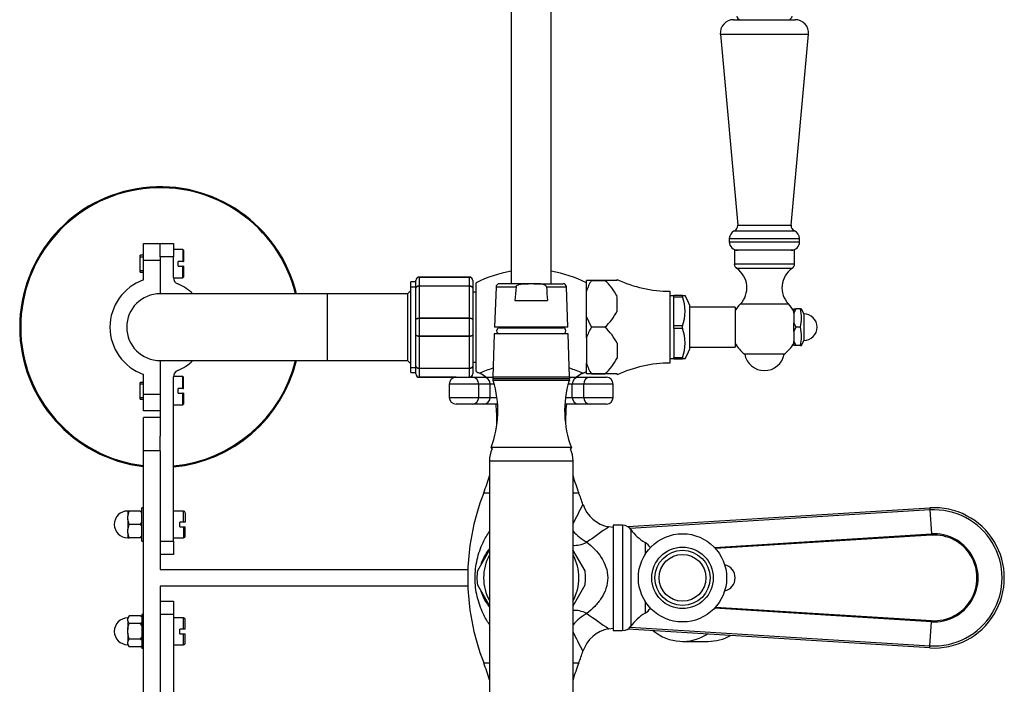
# Model space of a CAD drawing. Units: millimetres. Extents: x 7 to 205, y 18 to 289.
# Drawn here: x 136 to 195, y 47 to 86 of the extents above; entities that cross this region are included whole.
import ezdxf

# ---------------------------------------------------------------- set-up
doc = ezdxf.new("R2010")
doc.units = ezdxf.units.MM
for name, color, linetype in [('14505', 7, 'Continuous'), ('14522', 7, 'Continuous'), ('17367', 7, 'Continuous'), ('1843-C', 7, 'Continuous'), ('2948', 7, 'Continuous'), ('3589', 7, 'Continuous'), ('36621', 7, 'Continuous'), ('3897', 7, 'Continuous'), ('3898', 7, 'Continuous'), ('3899', 7, 'Continuous'), ('3955', 7, 'Continuous'), ('3959', 7, 'Continuous'), ('3996', 7, 'Continuous'), ('4083', 7, 'Continuous'), ('4444', 7, 'Continuous'), ('4939', 7, 'Continuous'), ('5284', 7, 'Continuous'), ('5303', 7, 'Continuous'), ('5437', 7, 'Continuous'), ('5863', 7, 'Continuous'), ('7220', 7, 'Continuous'), ('8112', 7, 'Continuous'), ('8242', 7, 'Continuous'), ('8440', 7, 'Continuous'), ('9498', 7, 'Continuous'), ('975', 7, 'Continuous'), ('9964', 7, 'Continuous'), ('Défaut', 7, 'Continuous')]:
    doc.layers.add(name, color=color, linetype=linetype)

# ---------------------------------------------------------------- blocks, each defined once
blk = doc.blocks.new('SE1')
at = {"layer": '14505', "color": 7, "linetype": 'Continuous'}
for p, q in [((163.258, 65.423), (163.258, 70.723)), ((163.717, 58.166), (164.058, 58.166)), ((169.058, 58.166), (169.399, 58.166)), ((171.458, 56.079), (171.2, 56.124)), ((171.197, 50.021), (171.458, 50.067)), ((163.717, 47.98), (164.058, 47.98)), ((169.058, 47.98), (169.399, 47.98))]:
    blk.add_line(p, q, dxfattribs=at)
for centre, radius, start, end in [((166.558, 64.316), 7.206, 99.58567, 117.25399), ((166.558, 64.316), 7.206, 62.74601, 80.41433), ((166.558, 71.829), 7.206, 242.74601, 244.70905), ((166.558, 58.467), 7.508, 107.81574, 114.21898), ((166.558, 58.467), 7.508, 65.77873, 72.15834), ((166.558, 71.829), 7.206, 295.24929, 297.25399), ((166.558, 58.467), 7.508, 114.21898, 114.22122), ((162.82, 63.89), 1.57, 48.89148, 65.07966), ((170.307, 63.878), 1.586, 115.21013, 131.03815), ((152.966, 62.364), 11.542, 359.56375, 5.51011), ((180.15, 62.364), 11.542, 174.48989, 180.43625), ((152.966, 62.364), 11.542, 338.66768, 343.94838), ((180.15, 62.364), 11.542, 196.05162, 201.33232), ((176.758, 53.073), 14, 158.66768, 201.33232), ((156.358, 53.073), 14, 18.25474, 21.33232), ((140.078, 71.992), 32.948, 331.60855, 333.83936), ((171.535, 58.077), 1.978, 198.21759, 260.30748), ((194.027, 22.248), 40.848, 123.9713, 126.22104), ((194.027, 83.898), 40.848, 233.77893, 236.02835), ((140.077, 34.153), 32.949, 26.16029, 28.39419), ((171.539, 48.065), 1.984, 99.92163, 161.8908), ((156.358, 53.073), 14, 338.66768, 341.72788), ((152.966, 43.781), 11.542, 16.05162, 21.33232), ((180.15, 43.781), 11.542, 158.66768, 163.94838)]:
    blk.add_arc(centre, radius, start, end, dxfattribs=at)
for centre, major_axis, ratio, start_param, end_param in [((170.238, 56.479), (-1.556, 1.256), 0.628726, 1.298165, 1.840026), ((170.238, 56.479), (-1.526, -1.293), 0.44738, 0.400379, 0.993922), ((170.238, 49.667), (-1.526, 1.293), 0.44738, 5.289263, 5.882807), ((170.238, 49.667), (1.556, 1.256), 0.628726, 1.301566, 1.843427)]:
    blk.add_ellipse(centre, major_axis=major_axis, ratio=ratio, start_param=start_param, end_param=end_param, dxfattribs=at)
for points, knots in [([(164.052, 50.298), (163.913, 50.5), (163.792, 50.712), (163.53, 51.259), (163.411, 51.599), (163.287, 52.129), (163.255, 52.31), (163.211, 52.682), (163.2, 52.873), (163.198, 53.437), (163.242, 53.815), (163.406, 54.531), (163.524, 54.87), (163.788, 55.427), (163.914, 55.647), (164.057, 55.855)], [0.3318815, 0.3318815, 0.3318815, 0.3318815, 0.375, 0.375, 0.4375, 0.4375, 0.46875, 0.46875, 0.5, 0.5, 0.5625, 0.5625, 0.625, 0.625, 0.6693517, 0.6693517, 0.6693517, 0.6693517]), ([(164.052, 54.811), (164.029, 54.783), (164.007, 54.754), (163.825, 54.508), (163.693, 54.273), (163.578, 53.961), (163.564, 53.922), (163.552, 53.883)], [0.36658461, 0.36658461, 0.36658461, 0.36658461, 0.375, 0.375, 0.4375, 0.4375, 0.4460976, 0.4460976, 0.4460976, 0.4460976]), ([(169.89, 55.201), (170.217, 54.946), (170.51, 54.656), (170.859, 54.122), (170.957, 53.929), (171.095, 53.517), (171.133, 53.298), (171.135, 52.861), (171.098, 52.641), (170.962, 52.228), (170.864, 52.033), (170.634, 51.678), (170.499, 51.513), (170.21, 51.21), (170.054, 51.072), (169.89, 50.944)], [0, 0, 0, 0, 0.25, 0.25, 0.375, 0.375, 0.5, 0.5, 0.625, 0.625, 0.75, 0.75, 0.875, 0.875, 1, 1, 1, 1]), ([(163.545, 52.285), (163.561, 52.233), (163.578, 52.183), (163.699, 51.861), (163.831, 51.628), (164.013, 51.385), (164.035, 51.356), (164.057, 51.329)], [0.55125569, 0.55125569, 0.55125569, 0.55125569, 0.5625, 0.5625, 0.625, 0.625, 0.63326219, 0.63326219, 0.63326219, 0.63326219])]:
    blk.add_open_spline(points, degree=3, knots=knots, dxfattribs=at)
at = {"layer": '14522', "color": 7, "linetype": 'Continuous'}
for p, q in [((171.458, 56.223), (171.458, 49.923)), ((172.026, 56.223), (171.458, 56.223)), ((172.026, 56.223), (172.026, 49.923)), ((172.514, 55.972), (172.514, 50.174)), ((173.367, 55.189), (173.367, 54.469)), ((173.367, 51.676), (173.367, 50.956)), ((171.458, 49.923), (172.026, 49.923))]:
    blk.add_line(p, q, dxfattribs=at)
for centre, radius, start, end in [((172.026, 55.623), 0.6, 35.55241, 90), ((174.792, 57.6), 2.8, 215.55241, 239.40301), ((172.858, 54.329), 1, 33.8526, 59.40301), ((172.858, 51.817), 1, 300.59699, 326.1474), ((174.792, 48.546), 2.8, 120.59699, 144.44759), ((172.026, 50.523), 0.6, 270, 324.44759)]:
    blk.add_arc(centre, radius, start, end, dxfattribs=at)
at = {"layer": '17367', "color": 7, "linetype": 'Continuous'}
for p, q in [((178.758, 69.273), (176.028, 69.273)), ((178.758, 69.273), (178.758, 66.873)), ((176.028, 66.873), (178.758, 66.873))]:
    blk.add_line(p, q, dxfattribs=at)
at = {"layer": '1843-C', "color": 7, "linetype": 'Continuous'}
for p, q in [((165.358, 110.673), (165.358, 70.673)), ((167.758, 70.673), (167.758, 110.673)), ((164.451, 70.48), (164.368, 68.073)), ((164.451, 70.48), (165.648, 70.48)), ((166.397, 70.673), (164.651, 70.673)), ((166.719, 70.673), (166.397, 70.673)), ((166.719, 70.673), (168.465, 70.673)), ((167.468, 70.48), (168.665, 70.48)), ((168.748, 68.073), (168.665, 70.48)), ((165.585, 69.673), (167.531, 69.673)), ((168.748, 68.073), (164.368, 68.073)), ((164.658, 68.073), (164.658, 68.029)), ((164.658, 68.029), (168.458, 68.029)), ((168.458, 68.029), (168.458, 68.073)), ((164.349, 67.673), (164.264, 65.073)), ((168.766, 67.673), (164.349, 67.673)), ((168.458, 67.673), (164.658, 67.673)), ((164.658, 67.673), (164.658, 67.673)), ((168.458, 67.673), (168.458, 67.673)), ((168.851, 65.073), (168.766, 67.673)), ((164.261, 64.963), (164.258, 64.873)), ((168.858, 64.873), (164.258, 64.873)), ((168.858, 64.873), (168.855, 64.963))]:
    blk.add_line(p, q, dxfattribs=at)
for centre, radius, start, end in [((164.651, 70.473), 0.2, 90, 178.02507), ((168.465, 70.473), 0.2, 1.97493, 90), ((164.663, 67.851), 0.178, 91.60964, 268.39036), ((168.453, 67.851), 0.178, 271.60964, 88.39036)]:
    blk.add_arc(centre, radius, start, end, dxfattribs=at)
for points in [[(165.648, 70.48), (165.626, 70.211), (165.606, 69.942), (165.585, 69.673)], [(167.468, 70.48), (167.489, 70.211), (167.51, 69.942), (167.531, 69.673)]]:
    blk.add_open_spline(points, degree=3, dxfattribs=at)
for points in [[(165.648, 70.48), (165.649, 70.497), (165.656, 70.513), (165.675, 70.542), (165.688, 70.554), (165.728, 70.586), (165.759, 70.601), (165.823, 70.626), (165.857, 70.635), (165.923, 70.649), (165.957, 70.654), (166.058, 70.666), (166.126, 70.669), (166.261, 70.673), (166.329, 70.673), (166.397, 70.673)], [(167.468, 70.48), (167.466, 70.497), (167.46, 70.513), (167.441, 70.542), (167.428, 70.554), (167.388, 70.586), (167.356, 70.601), (167.293, 70.626), (167.259, 70.635), (167.192, 70.649), (167.159, 70.654), (167.058, 70.666), (166.99, 70.669), (166.854, 70.673), (166.786, 70.673), (166.719, 70.673)]]:
    blk.add_open_spline(points, degree=3, knots=[0, 0, 0, 0, 0.0625, 0.0625, 0.125, 0.125, 0.25, 0.25, 0.375, 0.375, 0.5, 0.5, 0.75, 0.75, 1, 1, 1, 1], dxfattribs=at)
at = {"layer": '2948', "color": 7, "linetype": 'Continuous'}
for p, q in [((172.333, 56.138), (190.396, 57.265)), ((190.405, 57.135), (172.478, 56.017)), ((190.396, 57.265), (190.405, 57.135)), ((190.405, 57.135), (190.494, 55.702)), ((171.437, 56.082), (171.458, 56.084)), ((177.521, 54.893), (190.494, 55.702)), ((190.498, 55.631), (177.582, 54.826)), ((190.498, 55.631), (190.494, 55.702)), ((190.494, 50.444), (177.521, 51.253)), ((177.582, 51.319), (190.498, 50.514)), ((172.478, 50.128), (190.405, 49.01)), ((190.405, 49.01), (190.494, 50.444)), ((190.498, 50.514), (190.494, 50.444)), ((171.458, 50.062), (171.437, 50.063)), ((190.396, 48.881), (172.333, 50.007)), ((190.396, 48.881), (190.405, 49.01))]:
    blk.add_line(p, q, dxfattribs=at)
for radius in [4.2, 4.07, 2.634, 2.564]:
    blk.add_arc((190.658, 53.073), radius, 266.43157, 93.56843, dxfattribs=at)
at = {"layer": '3589', "color": 7, "linetype": 'Continuous'}
for p, q in [((159.358, 65.353), (159.358, 70.793)), ((159.658, 70.793), (159.358, 70.793)), ((159.358, 70.273), (159.158, 70.073)), ((159.358, 70.484), (159.658, 70.484)), ((154.358, 70.073), (144.358, 70.073)), ((154.358, 70.073), (154.358, 66.073)), ((159.158, 70.073), (154.358, 70.073)), ((159.158, 70.073), (159.158, 66.073)), ((144.358, 66.073), (154.358, 66.073)), ((154.358, 66.073), (159.158, 66.073)), ((159.158, 66.073), (159.358, 65.873)), ((159.358, 65.661), (159.658, 65.661)), ((159.358, 65.353), (159.658, 65.353))]:
    blk.add_line(p, q, dxfattribs=at)
blk.add_arc((144.358, 68.073), 2, 90, 270, dxfattribs=at)
at = {"layer": '36621', "color": 7, "linetype": 'Continuous'}
for p, q in [((168.858, 65.073), (164.258, 65.073)), ((164.258, 65.073), (164.258, 64.973)), ((168.858, 64.973), (164.258, 64.973)), ((168.858, 64.973), (168.858, 65.073)), ((168.958, 60.873), (164.158, 60.873))]:
    blk.add_line(p, q, dxfattribs=at)
for centre, radius, start, end in [((158.347, 63.066), 6.211, 339.32556, 16.91341), ((174.769, 63.066), 6.211, 163.08659, 200.67444), ((164.258, 60.873), 0.1, 180, 242.30219), ((168.858, 60.873), 0.1, 297.69781, 360)]:
    blk.add_arc(centre, radius, start, end, dxfattribs=at)
at = {"layer": '3897', "color": 7, "linetype": 'Continuous'}
for p, q in [((143.358, 73.073), (144.358, 73.073)), ((143.358, 72.073), (143.358, 73.073)), ((143.358, 70.901), (143.358, 72.073)), ((144.358, 72.073), (143.358, 72.073)), ((144.358, 72.073), (144.358, 70.073)), ((144.358, 66.073), (144.358, 64.073)), ((143.358, 64.073), (143.358, 65.244)), ((143.358, 63.073), (143.358, 64.073)), ((143.358, 64.073), (144.358, 64.073)), ((144.358, 63.073), (143.358, 63.073))]:
    blk.add_line(p, q, dxfattribs=at)
blk.add_arc((144.358, 68.073), 3, 109.47122, 250.52878, dxfattribs=at)
at = {"layer": '3898', "color": 7, "linetype": 'Continuous'}
for p, q in [((144.358, 72.273), (144.358, 73.073)), ((144.358, 73.073), (145.158, 73.073)), ((145.158, 73.073), (145.158, 72.273)), ((144.358, 72.273), (144.358, 70.073)), ((145.158, 72.273), (144.358, 72.273)), ((145.158, 71.039), (145.158, 72.273)), ((144.358, 66.073), (144.358, 61.544)), ((145.158, 55.273), (145.158, 65.106)), ((144.358, 55.273), (145.158, 55.273)), ((145.158, 55.273), (145.158, 54.473)), ((145.158, 54.473), (144.358, 54.473)), ((144.358, 51.673), (145.158, 51.673)), ((145.158, 51.673), (145.158, 50.873)), ((145.158, 50.873), (144.358, 50.873)), ((145.158, 50.873), (145.158, 41.039))]:
    blk.add_line(p, q, dxfattribs=at)
for centre, radius, start, end in [((145.558, 71.039), 0.4, 180, 247.97569), ((144.358, 68.073), 2.8, 45.58469, 67.97569), ((144.358, 68.073), 2.8, 292.02431, 314.41531), ((145.558, 65.106), 0.4, 112.02431, 180)]:
    blk.add_arc(centre, radius, start, end, dxfattribs=at)
at = {"layer": '3899', "color": 7, "linetype": 'Continuous'}
blk.add_line((175.617, 49.273), (177.138, 49.273), dxfattribs=at)
for centre, start_param, end_param in [((175.617, 52.573), 2.50814, 3.662128), ((177.138, 52.573), 3.141593, 3.607159)]:
    blk.add_ellipse(centre, major_axis=(0, 3.3), ratio=0.906308, start_param=start_param, end_param=end_param, dxfattribs=at)
at = {"layer": '3955', "color": 7, "linetype": 'Continuous'}
for p, q in [((164.058, 54.743), (163.335, 53.49)), ((169.781, 53.49), (169.05, 54.756)), ((163.335, 52.655), (164.058, 51.403)), ((169.061, 51.409), (169.781, 52.655))]:
    blk.add_line(p, q, dxfattribs=at)
for radius, start, end in [(2.85, 151.30559, 208.69441), (2.85, 0, 28.69441), (3.25, 172.61986, 187.38014), (2.85, 331.30559, 0), (3.25, 352.61986, 7.38014)]:
    blk.add_arc((166.558, 53.073), radius, start, end, dxfattribs=at)
at = {"layer": '3959', "color": 7, "linetype": 'Continuous'}
for p, q in [((182.258, 68.914), (182.258, 69.173)), ((182.258, 69.173), (182.378, 69.173)), ((182.378, 69.173), (182.258, 68.914)), ((182.258, 68.914), (182.258, 68.332)), ((182.658, 69.173), (182.378, 69.173)), ((182.658, 69.173), (182.73, 69.173)), ((182.858, 68.873), (182.73, 69.173)), ((182.258, 67.814), (182.258, 68.332)), ((182.258, 68.332), (182.378, 68.073)), ((182.858, 68.873), (182.858, 67.273)), ((182.378, 68.073), (182.258, 67.814)), ((182.258, 67.814), (182.258, 67.232)), ((182.658, 68.073), (182.378, 68.073)), ((182.258, 66.973), (182.258, 67.232)), ((182.258, 67.232), (182.378, 66.973)), ((182.73, 66.973), (182.858, 67.273)), ((182.378, 66.973), (182.258, 66.973)), ((182.658, 66.973), (182.378, 66.973)), ((182.658, 66.973), (182.73, 66.973))]:
    blk.add_line(p, q, dxfattribs=at)
for centre, radius, start, end in [((180.591, 68.623), 2.139, 345.10052, 14.89948), ((182.858, 68.073), 0.8, 270, 90), ((180.591, 67.523), 2.139, 345.10052, 14.89948), ((177.958, 53.073), 0.8, 0, 77.57101), ((177.958, 53.073), 0.8, 282.42899, 360)]:
    blk.add_arc(centre, radius, start, end, dxfattribs=at)
at = {"layer": '3996', "color": 7, "linetype": 'Continuous'}
for p, q in [((182.308, 72.673), (178.708, 72.673)), ((178.708, 72.673), (178.708, 71.853)), ((182.308, 71.853), (182.308, 72.673)), ((182.308, 71.853), (178.708, 71.853)), ((182.169, 71.589), (178.847, 71.589)), ((181.948, 69.46), (179.068, 69.46)), ((181.689, 66.458), (179.327, 66.458))]:
    blk.add_line(p, q, dxfattribs=at)
for centre, radius, start, end in [((179.026, 71.853), 0.319, 180, 235.7626), ((178.06, 70.432), 1.4, 316.06254, 55.7626), ((182.956, 70.432), 1.4, 124.2374, 223.93746), ((181.989, 71.853), 0.319, 304.2374, 0), ((180.508, 68.073), 2, 136.06254, 151.04498), ((180.508, 68.073), 2, 28.95502, 43.93746), ((180.508, 68.073), 2, 208.95502, 233.81771), ((180.508, 68.073), 2, 306.18229, 331.04498), ((180.508, 66.673), 1.2, 190.28656, 349.71344)]:
    blk.add_arc(centre, radius, start, end, dxfattribs=at)
at = {"layer": '4083', "color": 7, "linetype": 'Continuous'}
for p, q in [((169.858, 70.229), (169.858, 70.873)), ((170.158, 70.873), (169.858, 70.873)), ((170.158, 70.872), (170.158, 70.873)), ((170.967, 70.873), (170.158, 70.873)), ((170.158, 70.872), (170.967, 70.872)), ((170.967, 70.872), (170.967, 70.873)), ((171.698, 70.873), (170.967, 70.873)), ((171.698, 70.873), (171.698, 70.92)), ((169.858, 68.716), (169.858, 70.229)), ((174.858, 70.223), (174.858, 65.923)), ((171.698, 69.026), (171.698, 69.919)), ((175.098, 69.953), (174.858, 69.953)), ((175.598, 69.973), (175.098, 69.973)), ((175.098, 69.894), (175.098, 69.973)), ((175.098, 68.151), (175.098, 69.894)), ((175.098, 69.894), (175.598, 69.894)), ((175.598, 69.973), (175.759, 69.973)), ((175.598, 69.91), (175.598, 69.973)), ((175.598, 69.894), (175.598, 69.91)), ((176.028, 69.404), (176.028, 66.741)), ((170.158, 68.073), (169.858, 68.716)), ((169.858, 67.429), (169.858, 68.716)), ((170.967, 68.073), (170.158, 68.073)), ((170.158, 68.072), (170.158, 68.073)), ((170.967, 68.072), (170.158, 68.072)), ((170.967, 68.072), (170.967, 68.073)), ((175.098, 67.994), (175.098, 68.151)), ((175.598, 68.151), (175.098, 68.151)), ((175.098, 67.994), (175.098, 66.251)), ((175.598, 67.994), (175.098, 67.994)), ((175.598, 68.136), (175.598, 68.151)), ((175.598, 68.01), (175.598, 68.136)), ((175.598, 68.01), (175.598, 67.994)), ((169.858, 67.429), (169.858, 65.916)), ((171.698, 67.119), (171.698, 66.226)), ((174.858, 66.193), (175.098, 66.193)), ((175.098, 66.251), (175.598, 66.251)), ((175.098, 66.173), (175.098, 66.251)), ((175.098, 66.173), (175.598, 66.173)), ((175.598, 66.251), (175.598, 66.236)), ((175.598, 66.173), (175.598, 66.236)), ((175.759, 66.173), (175.598, 66.173)), ((169.858, 65.273), (169.858, 65.916)), ((170.158, 65.273), (169.858, 65.273)), ((170.158, 65.273), (170.158, 65.273)), ((170.967, 65.273), (170.158, 65.273)), ((170.158, 65.273), (170.967, 65.273)), ((170.967, 65.273), (170.967, 65.273)), ((171.698, 65.273), (170.967, 65.273)), ((171.698, 65.273), (171.698, 65.226))]:
    blk.add_line(p, q, dxfattribs=at)
for centre, radius, start, end in [((173.356, 68.99), 3.711, 149.51587, 160.49432), ((168.517, 68.238), 3.598, 27.86081, 47.07291), ((174.878, 77.823), 7.6, 245.26771, 269.85163), ((173.239, 69.023), 2.52, 339.39241, 20.60759), ((172.288, 67.985), 4, 20.78331, 29.79908), ((168.518, 70.707), 3.597, 312.92397, 332.1423), ((173.358, 66.189), 3.713, 149.51911, 160.49108), ((168.518, 65.439), 3.597, 27.8577, 47.07603), ((173.239, 67.123), 2.52, 339.39241, 20.60759), ((172.288, 68.161), 4, 330.19874, 339.21669), ((168.517, 67.907), 3.598, 312.92709, 332.13919), ((173.358, 67.156), 3.713, 199.5083, 210.48151), ((174.878, 58.323), 7.6, 90.14837, 114.73229)]:
    blk.add_arc(centre, radius, start, end, dxfattribs=at)
at = {"layer": '4444', "color": 7, "linetype": 'Continuous'}
for p, q in [((164.058, 60.073), (169.058, 60.073)), ((164.058, 60.073), (164.058, 43.673)), ((169.058, 43.673), (169.058, 60.073))]:
    blk.add_line(p, q, dxfattribs=at)
for centre, start, end in [((165.783, 60.073), 155.64673, 180), ((167.333, 60.073), 0, 24.35327)]:
    blk.add_arc(centre, 1.725, start, end, dxfattribs=at)
at = {"layer": '4939', "color": 7, "linetype": 'Continuous'}
for radius, start, end in [(8.4, 13.77415, 263.16286), (8.341, 13.87368, 263.11418), (8.4, 275.46502, 346.22585), (8.341, 275.50386, 346.12632)]:
    blk.add_arc((144.358, 68.073), radius, start, end, dxfattribs=at)
at = {"layer": '5284', "color": 7, "linetype": 'Continuous'}
for p, q in [((143.358, 60.673), (143.358, 62.673)), ((144.358, 62.673), (143.358, 62.673)), ((144.358, 60.673), (144.358, 61.544)), ((144.358, 60.673), (143.358, 60.673)), ((143.358, 45.473), (143.358, 60.673)), ((144.358, 60.673), (144.358, 53.573)), ((144.358, 53.573), (162.758, 53.573)), ((144.358, 52.573), (144.358, 45.473)), ((162.758, 52.573), (144.358, 52.573))]:
    blk.add_line(p, q, dxfattribs=at)
at = {"layer": '5303', "color": 7, "linetype": 'Continuous'}
for radius in [1.65, 1.403, 1.4]:
    blk.add_circle((175.608, 53.073), radius, dxfattribs=at)
for centre, start, end in [((179.075, 86.69), 180, 270), ((181.941, 86.69), 270, 0)]:
    blk.add_arc(centre, 0.217, start, end, dxfattribs=at)
at = {"layer": '5437', "color": 7, "linetype": 'Continuous'}
for p, q in [((145.758, 57.073), (145.158, 57.073)), ((145.758, 56.413), (145.758, 57.073)), ((145.858, 56.973), (145.858, 56.413)), ((145.538, 56.133), (145.538, 56.413)), ((145.758, 56.413), (145.538, 56.413)), ((145.538, 56.133), (145.758, 56.133)), ((145.858, 56.413), (145.758, 56.413)), ((145.758, 56.133), (145.758, 55.473)), ((145.758, 56.133), (145.858, 56.133)), ((145.858, 55.573), (145.858, 56.133)), ((145.158, 55.473), (145.758, 55.473)), ((145.758, 50.673), (145.158, 50.673)), ((145.758, 50.013), (145.758, 50.673)), ((145.858, 50.013), (145.858, 50.573)), ((145.538, 49.733), (145.538, 50.013)), ((145.758, 50.013), (145.538, 50.013)), ((145.538, 49.733), (145.758, 49.733)), ((145.858, 50.013), (145.758, 50.013)), ((145.758, 49.073), (145.758, 49.733)), ((145.758, 49.733), (145.858, 49.733)), ((145.858, 49.173), (145.858, 49.733)), ((145.158, 49.073), (145.758, 49.073))]:
    blk.add_line(p, q, dxfattribs=at)
for centre, start, end in [((145.758, 56.973), 0, 90), ((145.758, 55.573), 270, 0), ((145.758, 50.573), 0, 90), ((145.758, 49.173), 270, 0)]:
    blk.add_arc(centre, 0.1, start, end, dxfattribs=at)
at = {"layer": '5863', "color": 7, "linetype": 'Continuous'}
for p, q in [((162.058, 65.073), (163.036, 65.073)), ((163.036, 65.073), (163.712, 65.073)), ((163.712, 65.073), (164.264, 65.073)), ((168.851, 65.073), (169.404, 65.073)), ((169.404, 65.073), (170.08, 65.073)), ((170.08, 65.073), (171.058, 65.073)), ((163.419, 64.673), (161.658, 64.673)), ((161.658, 64.673), (161.658, 63.873)), ((163.419, 63.873), (163.419, 64.673)), ((164.105, 64.673), (163.419, 64.673)), ((164.105, 63.873), (164.105, 64.673)), ((164.346, 64.673), (164.105, 64.673)), ((169.011, 64.673), (168.769, 64.673)), ((169.011, 63.873), (169.011, 64.673)), ((169.697, 64.673), (169.011, 64.673)), ((169.697, 63.873), (169.697, 64.673)), ((171.458, 64.673), (169.697, 64.673)), ((171.458, 63.873), (171.458, 64.673)), ((161.658, 63.873), (163.419, 63.873)), ((163.419, 63.873), (164.105, 63.873)), ((164.105, 63.873), (164.505, 63.873)), ((168.611, 63.873), (169.011, 63.873)), ((169.011, 63.873), (169.697, 63.873)), ((169.697, 63.873), (171.458, 63.873)), ((163.036, 63.473), (162.058, 63.473)), ((163.712, 63.473), (163.036, 63.473)), ((164.545, 63.473), (163.712, 63.473)), ((169.404, 63.473), (168.571, 63.473)), ((170.08, 63.473), (169.404, 63.473)), ((171.058, 63.473), (170.08, 63.473))]:
    blk.add_line(p, q, dxfattribs=at)
for centre, start, end in [((162.058, 64.673), 90, 180), ((171.058, 64.673), 0, 90), ((162.058, 63.873), 180, 270), ((171.058, 63.873), 270, 0)]:
    blk.add_arc(centre, 0.4, start, end, dxfattribs=at)
for centre, major_axis, ratio, start_param, end_param in [((163.036, 64.673), (0, 0.4), 0.956347, 4.712389, 6.283185), ((163.712, 64.673), (0, 0.4), 0.981355, 4.712389, 6.283185), ((169.404, 64.673), (0, 0.4), 0.981355, 0, 1.570796), ((170.08, 64.673), (0, 0.4), 0.956347, 0, 1.570796), ((163.036, 63.873), (0, -0.4), 0.956347, 0, 1.570796), ((163.712, 63.873), (0, -0.4), 0.981355, 0, 1.570796), ((169.404, 63.873), (0, -0.4), 0.981355, 4.712389, 6.283185), ((170.08, 63.873), (0, -0.4), 0.956347, 4.712389, 6.283185)]:
    blk.add_ellipse(centre, major_axis=major_axis, ratio=ratio, start_param=start_param, end_param=end_param, dxfattribs=at)
at = {"layer": '7220', "color": 7, "linetype": 'Continuous'}
for p, q in [((178.667, 86.473), (182.348, 86.473)), ((177.871, 85.6), (183.145, 85.6)), ((177.871, 85.6), (178.908, 74.173)), ((182.108, 74.173), (183.145, 85.6)), ((178.706, 73.83), (182.31, 73.83)), ((178.908, 74.173), (182.108, 74.173)), ((178.408, 73.373), (182.608, 73.373)), ((178.408, 73.373), (178.408, 73.173)), ((178.408, 73.173), (182.608, 73.173)), ((182.608, 73.173), (182.608, 73.373))]:
    blk.add_line(p, q, dxfattribs=at)
for radius in [2.64, 1.84]:
    blk.add_circle((175.608, 53.073), radius, dxfattribs=at)
for centre, radius, start, end in [((178.667, 85.673), 0.8, 90, 185.18575), ((182.348, 85.673), 0.8, 354.81425, 90), ((178.908, 73.373), 0.5, 113.80448, 180), ((178.569, 74.142), 0.341, 293.80448, 5.18575), ((182.447, 74.142), 0.341, 174.81425, 246.19552), ((182.108, 73.373), 0.5, 0, 66.19552), ((178.908, 73.173), 0.5, 180, 270), ((182.108, 73.173), 0.5, 270, 0)]:
    blk.add_arc(centre, radius, start, end, dxfattribs=at)
at = {"layer": '8112', "color": 7, "linetype": 'Continuous'}
for p, q in [((145.718, 72.713), (145.158, 72.713)), ((145.718, 72.713), (145.718, 72.013)), ((145.758, 72.673), (145.758, 72.013)), ((143.158, 71.373), (143.158, 72.373)), ((143.358, 72.373), (143.158, 72.373)), ((143.158, 72.275), (143.358, 72.275)), ((145.438, 71.733), (145.438, 72.013)), ((145.718, 72.013), (145.438, 72.013)), ((145.718, 72.013), (145.758, 72.013)), ((143.158, 71.471), (143.358, 71.471)), ((143.158, 71.373), (143.358, 71.373)), ((145.438, 71.733), (145.718, 71.733)), ((145.718, 71.033), (145.718, 71.733)), ((145.758, 71.733), (145.718, 71.733)), ((145.758, 71.733), (145.758, 71.073)), ((145.158, 71.033), (145.718, 71.033)), ((145.718, 65.113), (145.158, 65.113)), ((145.718, 64.413), (145.718, 65.113)), ((145.758, 64.413), (145.758, 65.073)), ((143.158, 63.773), (143.158, 64.773)), ((143.358, 64.773), (143.158, 64.773)), ((143.158, 64.675), (143.358, 64.675)), ((145.438, 64.133), (145.438, 64.413)), ((145.718, 64.413), (145.438, 64.413)), ((145.718, 64.413), (145.758, 64.413)), ((143.158, 63.871), (143.358, 63.871)), ((143.158, 63.773), (143.358, 63.773)), ((145.438, 64.133), (145.718, 64.133)), ((145.718, 63.433), (145.718, 64.133)), ((145.758, 64.133), (145.718, 64.133)), ((145.758, 64.133), (145.758, 63.473)), ((145.158, 63.433), (145.718, 63.433))]:
    blk.add_line(p, q, dxfattribs=at)
for centre, start, end in [((145.718, 72.673), 0, 90), ((145.718, 71.073), 270, 0), ((145.718, 65.073), 0, 90), ((145.718, 63.473), 270, 0)]:
    blk.add_arc(centre, 0.04, start, end, dxfattribs=at)
at = {"layer": '8242', "color": 7, "linetype": 'Continuous'}
for p, q in [((159.658, 70.405), (159.658, 70.873)), ((159.858, 71.073), (162.858, 71.073)), ((159.858, 71.073), (159.858, 71.066)), ((159.858, 71.066), (159.858, 70.549)), ((162.858, 71.066), (159.858, 71.066)), ((162.858, 71.073), (162.858, 71.066)), ((162.858, 70.549), (162.858, 71.066)), ((163.058, 70.873), (163.058, 70.405)), ((159.658, 68.54), (159.658, 70.405)), ((159.858, 70.549), (162.858, 70.549)), ((159.858, 70.549), (159.858, 70.521)), ((159.858, 70.521), (159.858, 68.624)), ((162.858, 70.521), (159.858, 70.521)), ((162.858, 70.549), (162.858, 70.521)), ((162.858, 68.624), (162.858, 70.521)), ((163.058, 70.405), (163.058, 68.54)), ((159.658, 67.605), (159.658, 68.54)), ((159.858, 68.624), (162.858, 68.624)), ((159.858, 68.59), (159.858, 68.624)), ((159.858, 68.59), (159.858, 67.555)), ((162.858, 68.59), (159.858, 68.59)), ((162.858, 68.59), (162.858, 68.624)), ((162.858, 67.555), (162.858, 68.59)), ((163.058, 68.54), (163.058, 67.605)), ((159.658, 65.74), (159.658, 67.605)), ((159.858, 67.555), (162.858, 67.555)), ((159.858, 67.555), (159.858, 67.521)), ((159.858, 67.521), (159.858, 65.624)), ((162.858, 67.521), (159.858, 67.521)), ((162.858, 67.555), (162.858, 67.521)), ((162.858, 65.624), (162.858, 67.521)), ((163.058, 67.605), (163.058, 65.74)), ((159.658, 65.273), (159.658, 65.74)), ((159.858, 65.624), (162.858, 65.624)), ((159.858, 65.624), (159.858, 65.597)), ((159.858, 65.597), (159.858, 65.079)), ((162.858, 65.597), (159.858, 65.597)), ((162.858, 65.624), (162.858, 65.597)), ((162.858, 65.079), (162.858, 65.597)), ((163.058, 65.74), (163.058, 65.273)), ((159.858, 65.079), (162.858, 65.079)), ((159.858, 65.079), (159.858, 65.073)), ((162.058, 65.073), (159.858, 65.073)), ((162.858, 65.079), (162.858, 65.073))]:
    blk.add_line(p, q, dxfattribs=at)
for centre, radius, start, end in [((159.858, 70.873), 0.2, 90, 180), ((159.855, 70.869), 0.197, 89.09545, 179.02617), ((162.858, 70.873), 0.2, 0, 90), ((162.861, 70.869), 0.197, 0.97383, 90.90455), ((159.855, 65.276), 0.197, 180.97383, 270.90455), ((159.858, 65.273), 0.2, 180, 270), ((162.861, 65.276), 0.197, 269.09545, 359.02617), ((162.858, 65.273), 0.2, 270, 0)]:
    blk.add_arc(centre, radius, start, end, dxfattribs=at)
for points in [[(159.658, 70.405), (159.658, 70.424), (159.663, 70.443), (159.683, 70.478), (159.698, 70.494), (159.735, 70.52), (159.757, 70.531), (159.805, 70.545), (159.831, 70.549), (159.858, 70.549)], [(159.858, 70.521), (159.831, 70.521), (159.805, 70.518), (159.757, 70.507), (159.735, 70.498), (159.698, 70.477), (159.683, 70.464), (159.663, 70.436), (159.658, 70.421), (159.658, 70.405)], [(162.858, 70.549), (162.884, 70.549), (162.91, 70.545), (162.959, 70.531), (162.981, 70.52), (163.018, 70.494), (163.033, 70.478), (163.053, 70.443), (163.058, 70.424), (163.058, 70.405)], [(163.058, 70.405), (163.058, 70.421), (163.053, 70.436), (163.033, 70.464), (163.018, 70.477), (162.981, 70.498), (162.959, 70.507), (162.91, 70.518), (162.884, 70.521), (162.858, 70.521)], [(159.658, 68.54), (159.658, 68.551), (159.663, 68.562), (159.683, 68.582), (159.698, 68.592), (159.735, 68.607), (159.757, 68.613), (159.805, 68.622), (159.831, 68.624), (159.858, 68.624)], [(159.858, 68.59), (159.831, 68.59), (159.805, 68.589), (159.757, 68.584), (159.735, 68.58), (159.698, 68.571), (159.683, 68.565), (159.663, 68.553), (159.658, 68.546), (159.658, 68.54)], [(162.858, 68.624), (162.884, 68.624), (162.91, 68.622), (162.959, 68.613), (162.981, 68.607), (163.018, 68.592), (163.033, 68.582), (163.053, 68.562), (163.058, 68.551), (163.058, 68.54)], [(163.058, 68.54), (163.058, 68.546), (163.053, 68.553), (163.033, 68.565), (163.018, 68.571), (162.981, 68.58), (162.959, 68.584), (162.91, 68.589), (162.884, 68.59), (162.858, 68.59)], [(159.658, 67.605), (159.658, 67.599), (159.663, 67.592), (159.683, 67.58), (159.698, 67.575), (159.735, 67.565), (159.757, 67.562), (159.805, 67.557), (159.831, 67.555), (159.858, 67.555)], [(159.858, 67.521), (159.831, 67.521), (159.805, 67.524), (159.757, 67.532), (159.735, 67.538), (159.698, 67.554), (159.683, 67.563), (159.663, 67.583), (159.658, 67.595), (159.658, 67.605)], [(162.858, 67.555), (162.884, 67.555), (162.91, 67.557), (162.959, 67.562), (162.981, 67.565), (163.018, 67.575), (163.033, 67.58), (163.053, 67.592), (163.058, 67.599), (163.058, 67.605)], [(163.058, 67.605), (163.058, 67.595), (163.053, 67.583), (163.033, 67.563), (163.018, 67.554), (162.981, 67.538), (162.959, 67.532), (162.91, 67.524), (162.884, 67.521), (162.858, 67.521)], [(159.658, 65.74), (159.658, 65.725), (159.663, 65.709), (159.683, 65.682), (159.698, 65.669), (159.735, 65.647), (159.757, 65.639), (159.805, 65.627), (159.831, 65.624), (159.858, 65.624)], [(159.858, 65.597), (159.831, 65.597), (159.805, 65.6), (159.757, 65.615), (159.735, 65.625), (159.698, 65.652), (159.683, 65.668), (159.663, 65.702), (159.658, 65.721), (159.658, 65.74)], [(162.858, 65.624), (162.884, 65.624), (162.91, 65.627), (162.959, 65.639), (162.981, 65.647), (163.018, 65.669), (163.033, 65.682), (163.053, 65.709), (163.058, 65.725), (163.058, 65.74)], [(163.058, 65.74), (163.058, 65.721), (163.053, 65.702), (163.033, 65.668), (163.018, 65.652), (162.981, 65.625), (162.959, 65.615), (162.91, 65.6), (162.884, 65.597), (162.858, 65.597)]]:
    blk.add_open_spline(points, degree=3, knots=[0, 0, 0, 0, 0.25, 0.25, 0.5, 0.5, 0.75, 0.75, 1, 1, 1, 1], dxfattribs=at)
at = {"layer": '8440', "color": 7, "linetype": 'Continuous'}
for p, q in [((142.418, 56.773), (142.499, 57.073)), ((142.499, 57.073), (142.418, 57.073)), ((142.418, 57.073), (142.418, 56.773)), ((142.418, 56.673), (142.418, 56.773)), ((142.418, 56.573), (142.418, 56.673)), ((142.499, 56.273), (142.418, 56.573)), ((142.418, 56.573), (142.418, 55.973)), ((143.157, 57.073), (142.499, 57.073)), ((143.258, 56.963), (143.157, 57.073)), ((143.157, 57.073), (143.258, 57.073)), ((142.418, 55.973), (142.499, 56.273)), ((142.418, 55.873), (142.418, 55.973)), ((143.157, 56.273), (142.499, 56.273)), ((143.157, 56.273), (143.258, 56.382)), ((143.258, 56.163), (143.157, 56.273)), ((142.418, 55.773), (142.418, 55.873)), ((142.499, 55.473), (142.418, 55.773)), ((142.418, 55.773), (142.418, 55.473)), ((142.418, 55.473), (142.499, 55.473)), ((143.157, 55.473), (142.499, 55.473)), ((143.157, 55.473), (143.258, 55.582)), ((143.258, 55.473), (143.157, 55.473)), ((142.418, 50.623), (142.499, 50.796)), ((142.499, 50.796), (142.418, 50.681)), ((142.418, 50.681), (142.418, 50.623)), ((143.157, 50.796), (142.499, 50.796)), ((143.258, 50.733), (143.157, 50.796)), ((143.258, 50.74), (143.157, 50.796)), ((142.418, 50.566), (142.418, 50.623)), ((142.418, 50.508), (142.418, 50.566)), ((142.499, 50.335), (142.418, 50.508)), ((142.418, 50.508), (142.418, 49.988)), ((143.157, 50.335), (142.499, 50.335)), ((143.157, 50.335), (143.258, 50.398)), ((142.418, 49.873), (142.418, 49.988)), ((142.418, 49.757), (142.418, 49.873)), ((142.499, 49.411), (142.418, 49.757)), ((142.418, 49.757), (142.418, 49.238)), ((142.418, 49.238), (142.499, 49.411)), ((142.418, 49.18), (142.418, 49.238)), ((142.418, 49.122), (142.418, 49.18)), ((142.499, 48.949), (142.418, 49.122)), ((142.418, 49.122), (142.418, 49.064)), ((142.418, 49.064), (142.499, 48.949)), ((143.157, 49.411), (142.499, 49.411)), ((143.157, 48.949), (142.499, 48.949)), ((143.258, 49.348), (143.157, 49.411)), ((143.157, 48.949), (143.258, 49.012)), ((143.157, 48.949), (143.258, 49.005))]:
    blk.add_line(p, q, dxfattribs=at)
for centre in [(142.418, 56.273), (142.418, 49.873)]:
    blk.add_arc(centre, 0.8, 90, 270, dxfattribs=at)
blk.add_open_spline([(142.418, 49.988), (142.424, 50.047), (142.434, 50.105), (142.462, 50.221), (142.479, 50.278), (142.499, 50.335)], degree=3, knots=[0, 0, 0, 0, 0.5, 0.5, 1, 1, 1, 1], dxfattribs=at)
for points in [[(143.258, 50.208), (143.227, 50.252), (143.193, 50.295), (143.157, 50.335)], [(143.157, 49.411), (143.193, 49.451), (143.227, 49.493), (143.258, 49.537)]]:
    blk.add_open_spline(points, degree=3, dxfattribs=at)
at = {"layer": '9498', "color": 7, "linetype": 'Continuous'}
for p, q in [((143.258, 55.273), (143.258, 57.273)), ((143.358, 57.273), (143.258, 57.273)), ((143.258, 55.273), (143.358, 55.273)), ((143.258, 50.873), (143.258, 48.873)), ((143.358, 50.873), (143.258, 50.873)), ((143.258, 48.873), (143.358, 48.873))]:
    blk.add_line(p, q, dxfattribs=at)
at = {"layer": '975', "color": 7, "linetype": 'Continuous'}
for p, q in [((163.258, 70.173), (163.058, 70.173)), ((163.058, 65.973), (163.258, 65.973))]:
    blk.add_line(p, q, dxfattribs=at)
at = {"layer": '9964', "color": 7, "linetype": 'Continuous'}
for p, q in [((162.77, 53.644), (162.758, 53.633)), ((162.758, 53.633), (162.758, 52.513)), ((162.758, 52.513), (162.77, 52.501))]:
    blk.add_line(p, q, dxfattribs=at)

msp = doc.modelspace()

# ---------------------------------------------------------------- block references
at = {"layer": 'Défaut'}
msp.add_blockref('SE1', (0, 0), dxfattribs=at)

doc.saveas('drawing.dxf')
